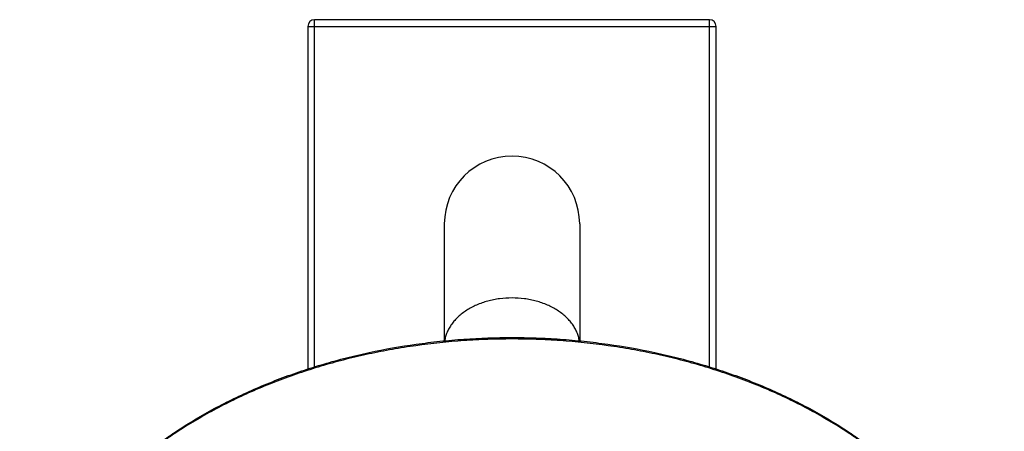
# Model space of a CAD drawing. Units: inches. Extents: x 7.1 to 14.8, y 1.8 to 16.7.
# Drawn here: x 8 to 13.9, y 14.2 to 16.7 of the extents above; entities that cross this region are included whole.
import ezdxf

# ---------------------------------------------------------------- set-up
doc = ezdxf.new("R2010")
doc.units = ezdxf.units.IN
doc.header["$LTSCALE"] = 1.21
doc.header["$MEASUREMENT"] = 0
doc.layers.get('0').update_dxf_attribs({"linetype": 'CONTINUOUS'})

msp = doc.modelspace()

# ---------------------------------------------------------------- linework, layer by layer
at = {"color": 9, "linetype": 'CONTINUOUS'}
for p, q in [((9.7527, 14.61), (9.7527, 16.6937)), ((12.1227, 14.61), (12.1227, 16.6937)), ((9.7127, 16.6537), (12.1627, 16.6537))]:
    msp.add_line(p, q, dxfattribs=at)
at = {"color": 7, "linetype": 'CONTINUOUS'}
for p, q in [((12.1227, 16.6937), (9.7527, 16.6937)), ((9.7127, 16.6537), (9.7127, 14.5976)), ((12.1627, 14.5976), (12.1627, 16.6537)), ((10.5314, 15.4687), (10.5314, 14.7658)), ((11.3439, 15.4687), (11.3439, 14.7658))]:
    msp.add_line(p, q, dxfattribs=at)
for centre, radius, start, end in [((9.7527, 16.6537), 0.04, 90, 180), ((12.1227, 16.6537), 0.04, 0, 90), ((10.9377, 15.4687), 0.4062, 0, 180)]:
    msp.add_arc(centre, radius, start, end, dxfattribs=at)
at = {"color": 9, "linetype": 'CONTINUOUS'}
for points, knots in [([(10.9377, 15.0237), (10.9129, 15.0237), (10.8759, 15.0213), (10.8274, 15.0133), (10.7921, 15.005), (10.758, 14.9945), (10.7253, 14.9818), (10.6945, 14.967), (10.6657, 14.9504), (10.6434, 14.9348), (10.6268, 14.9215), (10.6114, 14.908), (10.5938, 14.8901), (10.5753, 14.8672), (10.5599, 14.8431), (10.5496, 14.8222), (10.5431, 14.8051), (10.539, 14.7922), (10.5358, 14.7792), (10.5343, 14.7705), (10.5336, 14.7661)], [0, 0, 0, 0, 0.143138, 0.213999, 0.283985, 0.352832, 0.420305, 0.4862, 0.550354, 0.612652, 0.643091, 0.673048, 0.73151, 0.788123, 0.843026, 0.896432, 0.922671, 0.948649, 0.974409, 1, 1, 1, 1]), ([(11.3418, 14.7661), (11.3411, 14.7705), (11.3396, 14.7792), (11.3364, 14.7922), (11.3323, 14.8051), (11.3258, 14.8222), (11.3155, 14.8431), (11.3001, 14.8672), (11.2816, 14.8901), (11.264, 14.908), (11.2485, 14.9216), (11.232, 14.9348), (11.2097, 14.9504), (11.1809, 14.967), (11.15, 14.9818), (11.1174, 14.9945), (11.0833, 15.005), (11.048, 15.0133), (10.9995, 15.0213), (10.9624, 15.0237), (10.9377, 15.0237)], [0, 0, 0, 0, 0.025591, 0.051351, 0.077329, 0.103569, 0.156975, 0.211878, 0.268491, 0.326954, 0.356911, 0.38735, 0.449648, 0.513803, 0.579698, 0.64717, 0.716017, 0.786002, 0.856863, 1, 1, 1, 1]), ([(13.8927, 12.6882), (13.8927, 12.7224), (13.8903, 12.7909), (13.8796, 12.8933), (13.8618, 12.9952), (13.837, 13.0964), (13.8051, 13.1966), (13.7663, 13.2956), (13.7207, 13.3931), (13.6684, 13.4888), (13.6096, 13.5827), (13.5442, 13.6743), (13.4727, 13.7636), (13.395, 13.8502), (13.3114, 13.9341), (13.2221, 14.015), (13.1273, 14.0926), (13.0272, 14.1669), (12.9221, 14.2376), (12.8122, 14.3045), (12.6979, 14.3676), (12.5793, 14.4266), (12.4567, 14.4815), (12.3305, 14.532), (12.2009, 14.5781), (12.0683, 14.6196), (11.933, 14.6565), (11.7953, 14.6886), (11.6556, 14.7159), (11.4665, 14.7459), (11.2752, 14.766), (11.0827, 14.776), (10.9377, 14.7785), (10.7927, 14.776), (10.6002, 14.766), (10.4089, 14.7459), (10.2198, 14.7159), (10.0801, 14.6886), (9.9423, 14.6565), (9.807, 14.6196), (9.6744, 14.5781), (9.5449, 14.532), (9.4187, 14.4815), (9.2961, 14.4266), (9.1775, 14.3676), (9.0632, 14.3045), (8.9533, 14.2376), (8.8482, 14.1669), (8.7481, 14.0926), (8.6533, 14.015), (8.564, 13.9341), (8.4804, 13.8502), (8.4027, 13.7636), (8.3311, 13.6743), (8.2658, 13.5827), (8.207, 13.4888), (8.1547, 13.3931), (8.1091, 13.2956), (8.0703, 13.1966), (8.0384, 13.0964), (8.0136, 12.9952), (7.9958, 12.8933), (7.9851, 12.7909), (7.9827, 12.7224), (7.9827, 12.6882)], [0, 0, 0, 0, 0.012853, 0.025738, 0.038683, 0.051719, 0.064874, 0.078172, 0.091639, 0.105296, 0.11916, 0.133249, 0.147575, 0.162148, 0.176975, 0.192062, 0.20741, 0.223018, 0.238883, 0.255001, 0.271363, 0.287961, 0.304783, 0.321815, 0.339044, 0.356454, 0.374028, 0.391748, 0.409594, 0.427546, 0.463683, 0.481831, 0.5, 0.518169, 0.536317, 0.572454, 0.590406, 0.608252, 0.625972, 0.643546, 0.660956, 0.678185, 0.695217, 0.712039, 0.728637, 0.744999, 0.761117, 0.776982, 0.79259, 0.807938, 0.823025, 0.837852, 0.852425, 0.866751, 0.88084, 0.894704, 0.908361, 0.921828, 0.935126, 0.948281, 0.961317, 0.974262, 0.987147, 1, 1, 1, 1])]:
    msp.add_open_spline(points, degree=3, knots=knots, dxfattribs=at)
at = {"color": 7, "linetype": 'CONTINUOUS'}
msp.add_open_spline([(7.9827, 12.6882), (7.9827, 12.7227), (7.9851, 12.7917), (7.9959, 12.895), (8.0138, 12.9978), (8.0388, 13.0997), (8.0708, 13.2007), (8.1098, 13.3003), (8.1556, 13.3984), (8.2081, 13.4947), (8.2672, 13.5891), (8.3327, 13.6812), (8.4045, 13.7708), (8.4824, 13.8578), (8.5661, 13.9419), (8.6555, 14.023), (8.7504, 14.1008), (8.8505, 14.1753), (8.9556, 14.2461), (9.0655, 14.3131), (9.1798, 14.3763), (9.2984, 14.4353), (9.4208, 14.4902), (9.5469, 14.5408), (9.6763, 14.5869), (9.8088, 14.6284), (9.9439, 14.6653), (10.1278, 14.7083), (10.3152, 14.7414), (10.5049, 14.7647), (10.6967, 14.7814), (10.8895, 14.7881), (11.0824, 14.7848), (11.2268, 14.7773), (11.3705, 14.7647), (11.5602, 14.7414), (11.7475, 14.7083), (11.9315, 14.6653), (12.0666, 14.6284), (12.199, 14.5869), (12.3285, 14.5408), (12.4545, 14.4902), (12.577, 14.4353), (12.6955, 14.3763), (12.8099, 14.3131), (12.9197, 14.2461), (13.0249, 14.1753), (13.125, 14.1008), (13.2199, 14.023), (13.3093, 13.9419), (13.393, 13.8578), (13.4709, 13.7708), (13.5427, 13.6812), (13.6082, 13.5891), (13.6673, 13.4947), (13.7198, 13.3984), (13.7656, 13.3003), (13.8046, 13.2007), (13.8366, 13.0997), (13.8616, 12.9978), (13.8795, 12.895), (13.8903, 12.7917), (13.8927, 12.7227), (13.8927, 12.6882)], degree=3, knots=[0, 0, 0, 0, 0.01294, 0.02591, 0.038938, 0.052052, 0.065279, 0.078645, 0.092172, 0.105881, 0.11979, 0.133915, 0.148269, 0.162862, 0.177702, 0.192794, 0.208139, 0.223738, 0.239588, 0.255684, 0.27202, 0.288585, 0.30537, 0.322362, 0.339547, 0.356909, 0.374432, 0.392099, 0.42778, 0.445761, 0.463806, 0.499997, 0.518107, 0.536194, 0.554239, 0.57222, 0.607901, 0.625568, 0.643091, 0.660453, 0.677638, 0.69463, 0.711415, 0.72798, 0.744316, 0.760412, 0.776262, 0.791861, 0.807206, 0.822298, 0.837138, 0.851731, 0.866085, 0.88021, 0.894119, 0.907828, 0.921355, 0.934721, 0.947948, 0.961062, 0.97409, 0.98706, 1, 1, 1, 1], dxfattribs=at)

doc.saveas('drawing.dxf')
